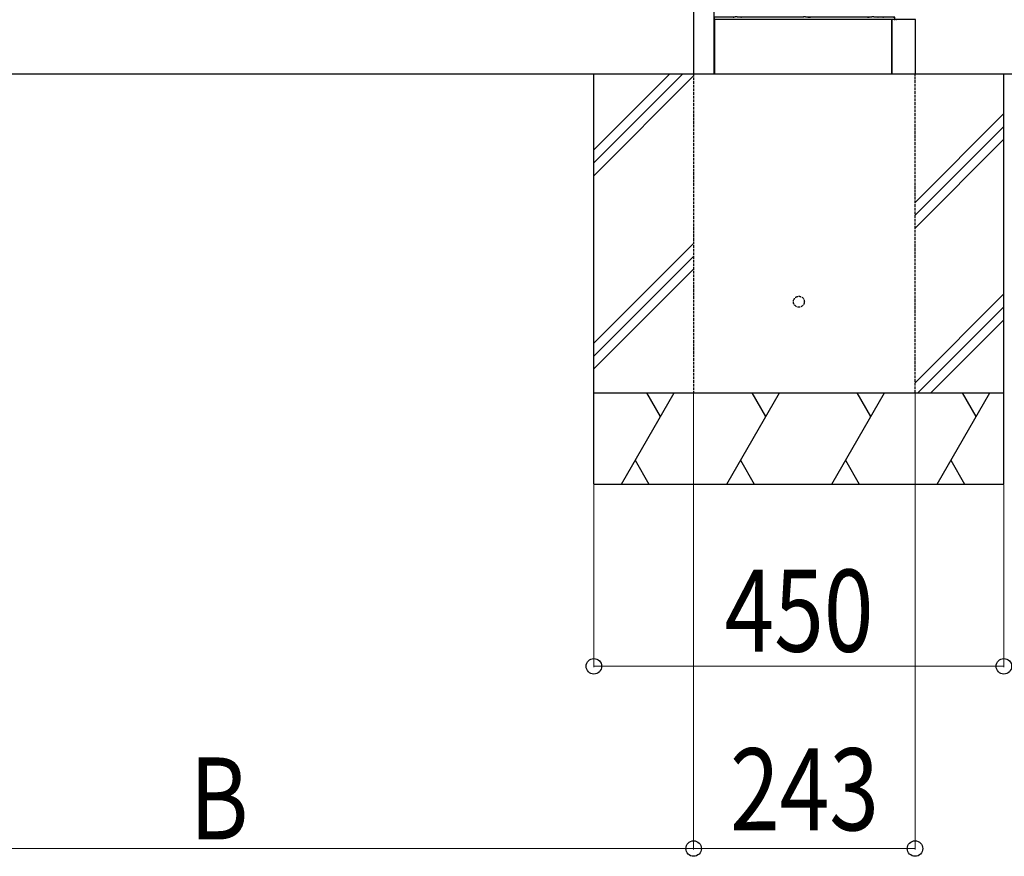
# Model space of a CAD drawing. Units: millimetres. Extents: x 0 to 16820, y 0 to 11880.
# Drawn here: x 10111 to 11191, y 5511 to 6428 of the extents above; entities that cross this region are included whole.
import ezdxf

# ---------------------------------------------------------------- set-up
doc = ezdxf.new("R2010")
doc.units = ezdxf.units.MM
doc.linetypes.add('YHIDDEN_1', pattern=[4, 3, -1])
doc.layers.add('YKK_A1', color=4, linetype='Continuous', lineweight=30)
doc.layers.add('YKK_D', color=6, linetype='Continuous', lineweight=13)
doc.styles.add('text-b', font='extslim2.shx', dxfattribs={"width": 0.8, "bigfont": 'extfont2.shx'})

msp = doc.modelspace()

# ---------------------------------------------------------------- linework, layer by layer
at = {"layer": 'YKK_A1'}
for p, q in [((10850.4, 7339.8), (10850.4, 6369)), ((10872.5, 7345.8), (10872.5, 6369)), ((10873.2, 6428.5), (10872.5, 6428.5)), ((10873.2, 6428.5), (10873.2, 6369)), ((10873.5, 6428.5), (10873.2, 6428.5)), ((10873.8, 6428.5), (10873.5, 6428.5)), ((11067.3, 6428.5), (10873.8, 6428.5)), ((11067.6, 6428.5), (11067.3, 6428.5)), ((11067.6, 6428.5), (11067.6, 6369)), ((11067.8, 6428.5), (11067.6, 6428.5)), ((11067.8, 6428.5), (11067.8, 6369)), ((11068.1, 6428.5), (11067.8, 6428.5)), ((11073, 6428.5), (11068.1, 6428.5)), ((11094, 6428.5), (11073, 6428.5)), ((11093.4, 6428.5), (11093.4, 6369)), ((9030.1, 6369), (12131.9, 6369)), ((10740.9, 5919), (10740.9, 6369)), ((10740.9, 6271.5), (10838.4, 6369)), ((10740.9, 6285.6), (10824.3, 6369)), ((10740.9, 6257.3), (10850.4, 6366.8)), ((11190.9, 5919), (11190.9, 6369)), ((11093.4, 6228), (11190.9, 6325.5)), ((11093.4, 6213.8), (11190.9, 6311.3)), ((11093.4, 6199.7), (11190.9, 6297.2)), ((10740.9, 6073.5), (10850.4, 6183)), ((10740.9, 6059.3), (10850.4, 6168.8)), ((10740.9, 6045.2), (10850.4, 6154.7)), ((11093.4, 6030), (11190.9, 6127.5)), ((11096.5, 6019), (11190.9, 6113.4)), ((11110.7, 6019), (11190.9, 6099.2)), ((10740.9, 6019), (11190.9, 6019)), ((10771.3, 5919), (10829, 6019)), ((10814, 5993), (10799, 6019)), ((10886.8, 5919), (10944.5, 6019)), ((10929.5, 5993), (10914.5, 6019)), ((11002.2, 5919), (11060, 6019)), ((11045, 5993), (11030, 6019)), ((11117.7, 5919), (11175.4, 6019)), ((11160.4, 5993), (11145.4, 6019)), ((10786.3, 5945), (10801.3, 5919)), ((10901.8, 5945), (10916.8, 5919)), ((11017.2, 5945), (11032.2, 5919)), ((11132.7, 5945), (11147.7, 5919)), ((10740.9, 5919), (11190.9, 5919))]:
    msp.add_line(p, q, dxfattribs=at)
at = {"layer": 'YKK_A1', "linetype": 'YHIDDEN_1'}
for p, q in [((10850.4, 6369), (10850.4, 6019)), ((11093.4, 6019), (11093.4, 6369)), ((10850.4, 6019), (11093.4, 6019)), ((10850.4, 6019), (11093.4, 6019))]:
    msp.add_line(p, q, dxfattribs=at)
msp.add_circle((10965.9, 6119), 6, dxfattribs=at)
at = {"layer": 'YKK_A1'}
msp.add_arc((11073, 6429.5), 1, 181, 270, dxfattribs=at)
for points, weights, knots in [([(10896.1, 6431.5), (10896.1, 6431.4), (10896.1, 6431.4), (10893.9, 6431.4), (10891.6, 6431.4), (10891.5, 6431.4), (10891.3, 6431.4), (10891.3, 6431.4), (10891.3, 6431.4), (10882.6, 6431.4), (10873.9, 6431.4), (10872.9, 6431.4), (10872.9, 6430.4), (10872.9, 6429.9), (10872.9, 6429.5), (10872.9, 6428.5), (10873.9, 6428.5)], [1, 1, 1, 1, 1, 0.999211906328, 1, 1, 1, 1, 1, 0.70716062498, 1, 1, 1, 0.70716062498, 1], [0, 0, 0, 1, 1, 2, 2, 2.079408, 2.079408, 3.079408, 3.079408, 4.079408, 4.079408, 5.650052, 5.650052, 6.650052, 6.650052, 8.220696, 8.220696, 8.220696]), ([(11070.4, 6428.5), (11071.4, 6428.5), (11071.4, 6429.5), (11071.4, 6429.9), (11071.4, 6430.4), (11071.4, 6431.4), (11070.4, 6431.4), (11061.7, 6431.4), (11053, 6431.4), (11052.9, 6431.4), (11052.9, 6431.4), (11052.8, 6431.4), (11052.6, 6431.4), (11050.4, 6431.4), (11048.2, 6431.4), (11048.1, 6431.4), (11048.1, 6431.5), (11047.1, 6431.5), (11046.1, 6431.5), (11046.1, 6431.4), (11046.1, 6431.4), (11043.9, 6431.4), (11041.6, 6431.4), (11041.5, 6431.4), (11041.3, 6431.4), (11041.3, 6431.4), (11041.3, 6431.4), (11009.6, 6431.4), (10978, 6431.4), (10977.9, 6431.4), (10977.9, 6431.4), (10977.8, 6431.4), (10977.6, 6431.4), (10975.4, 6431.4), (10973.2, 6431.4), (10973.1, 6431.4), (10973.1, 6431.5), (10972.1, 6431.5), (10971.1, 6431.5), (10971.1, 6431.4), (10971.1, 6431.4), (10968.9, 6431.4), (10966.6, 6431.4), (10966.5, 6431.4), (10966.3, 6431.4), (10966.3, 6431.4), (10966.3, 6431.4), (10934.6, 6431.4), (10903, 6431.4), (10902.9, 6431.4), (10902.9, 6431.4), (10902.8, 6431.4), (10902.6, 6431.4), (10900.4, 6431.4), (10898.2, 6431.4), (10898.1, 6431.4), (10898.1, 6431.5), (10897.1, 6431.5), (10896.1, 6431.5)], [1, 0.70716062498, 1, 1, 1, 0.70716062498, 1, 1, 1, 1, 1, 0.999598399666, 1, 1, 1, 1, 1, 1, 1, 1, 1, 1, 1, 0.999211906328, 1, 1, 1, 1, 1, 1, 1, 0.999598399666, 1, 1, 1, 1, 1, 1, 1, 1, 1, 1, 1, 0.999211906328, 1, 1, 1, 1, 1, 1, 1, 0.999598399666, 1, 1, 1, 1, 1, 1, 1], [0, 0, 0, 1.570644, 1.570644, 2.570644, 2.570644, 4.141288, 4.141288, 5.141288, 5.141288, 6.141288, 6.141288, 6.197972, 6.197972, 7.197972, 7.197972, 8.197972, 8.197972, 9.197972, 9.197972, 10.197972, 10.197972, 11.197972, 11.197972, 11.277379, 11.277379, 12.277379, 12.277379, 13.277379, 13.277379, 14.277379, 14.277379, 14.334063, 14.334063, 15.334063, 15.334063, 16.334063, 16.334063, 17.334063, 17.334063, 18.334063, 18.334063, 19.334063, 19.334063, 19.41347, 19.41347, 20.41347, 20.41347, 21.41347, 21.41347, 22.41347, 22.41347, 22.470154, 22.470154, 23.470154, 23.470154, 24.470154, 24.470154, 25.470154, 25.470154, 25.470154])]:
    msp.add_rational_spline(points, weights, degree=2, knots=knots, dxfattribs=at)
at = {"layer": 'YKK_D'}
for p, q in [((10850.4, 6018), (10850.4, 5518)), ((10850.4, 6018), (10850.4, 5518)), ((11093.4, 6018), (11093.4, 5518)), ((10740.9, 5918), (10740.9, 5718)), ((11190.9, 5918), (11190.9, 5718)), ((10740.9, 5719), (11190.9, 5719)), ((10850.4, 5519), (9792.2, 5519)), ((10850.4, 5519), (11093.4, 5519))]:
    msp.add_line(p, q, dxfattribs=at)
at = {"layer": 'YKK_D', "linetype": 'ByBlock', "lineweight": -2}
for centre in [(10740.9, 5719), (11190.9, 5719), (10850.4, 5519), (10850.4, 5519), (11093.4, 5519)]:
    msp.add_circle(centre, 8.5, dxfattribs=at)

# ---------------------------------------------------------------- texts
at = {"layer": 'YKK_D', "style": 'text-b', "width": 0.8}
for s, p in [('450', (10884.3, 5735)), ('243', (10890.3, 5539)), ('B', (10297.3, 5529))]:
    msp.add_text(s, height=90, dxfattribs=at).set_placement(p)

doc.saveas('drawing.dxf')
